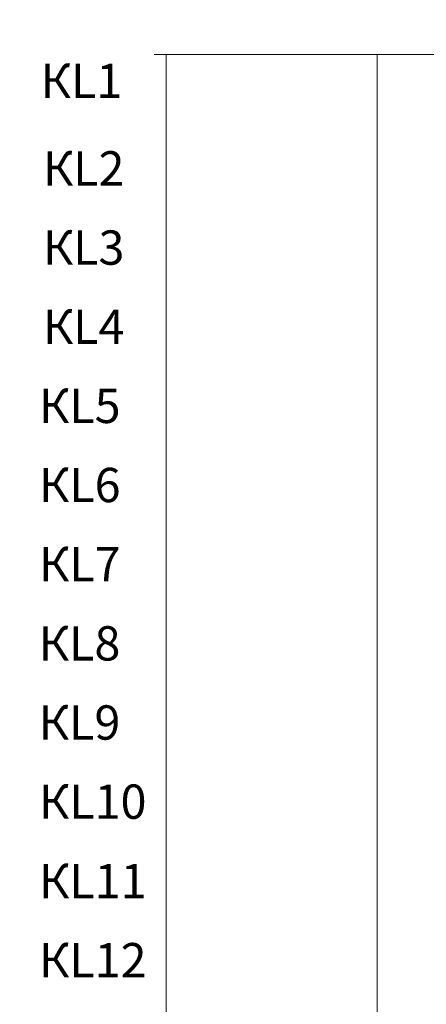
# Model space of a CAD drawing. Units: millimetres. Extents: x -1307 to 9199, y -40 to 459.
# Drawn here: x 8115 to 8130, y 212 to 249 of the extents above; entities that cross this region are included whole.
import ezdxf

# ---------------------------------------------------------------- set-up
doc = ezdxf.new("R2010")
doc.units = ezdxf.units.MM
doc.layers.add('1 Основная', color=30, linetype='Continuous', lineweight=50)
doc.layers.add('ТЕКСТ', color=7, linetype='Continuous', lineweight=13)
doc.styles.add('gost2304', font='times.ttf', dxfattribs={"width": 0.8, "height": 2.5})

msp = doc.modelspace()

# ---------------------------------------------------------------- linework, layer by layer
at = {"layer": '1 Основная', "linetype": 'Continuous', "lineweight": 0, "ltscale": 4}
for points in [[(8184.06, 248.169), (8096.06, 248.169), (8096.06, 256.169), (8184.06, 256.169), (8184.06, 248.169)], [(8128.609, 110.732), (8120.609, 110.732), (8120.609, 248.169), (8128.609, 248.169), (8128.609, 110.732)]]:
    msp.add_lwpolyline(points, dxfattribs=at)

# ---------------------------------------------------------------- texts
at = {"layer": 'ТЕКСТ', "lineweight": 50, "ltscale": 75, "char_height": 1, "width": 4.5, "attachment_point": 5, "style": 'gost2304', "bg_fill": 2}
for s, insert in [('{\\H1.3x;КL2}', (8117.474, 243.854)), ('{\\H1.3x;КL3}', (8117.474, 240.854)), ('{\\H1.3x;КL4}', (8117.474, 237.854)), ('{\\H1.3x;КL5}', (8117.327, 234.854)), ('{\\H1.3x;КL6}', (8117.327, 231.854)), ('{\\H1.3x;КL7}', (8117.327, 228.854)), ('{\\H1.3x;КL8}', (8117.319, 225.851)), ('{\\H1.3x;КL9}', (8117.319, 222.851))]:
    msp.add_mtext(s, dxfattribs=dict(at, insert=insert))

# ---------------------------------------------------------------- next in the draw order: texts
for s, insert in [('{\\H1.3x;КL1}', (8117.389, 247.171)), ('{\\H1.3x;КL10}', (8117.819, 219.851)), ('{\\H1.3x;КL11}', (8117.821, 216.841)), ('{\\H1.3x;КL12}', (8117.821, 213.841))]:
    msp.add_mtext(s, dxfattribs=dict(at, insert=insert))

doc.saveas('drawing.dxf')
